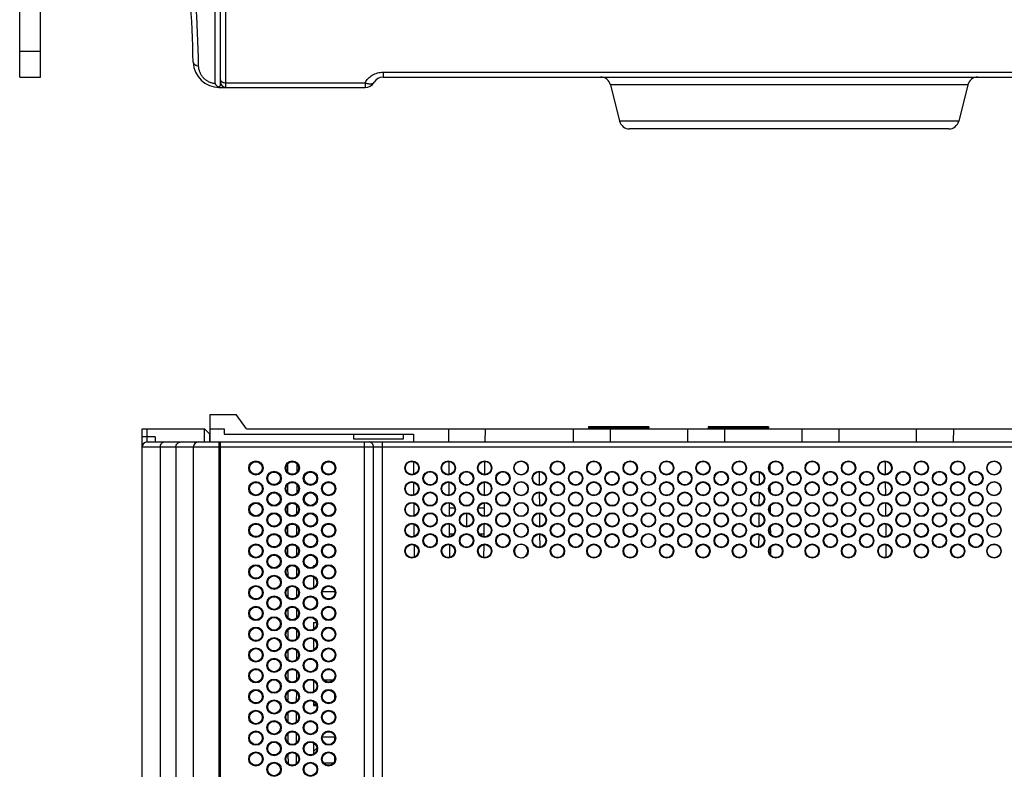
# Model space of a CAD drawing. Units: millimetres. Extents: x 0 to 1189, y 0 to 841.
# Drawn here: x 309 to 498, y 142 to 286 of the extents above; entities that cross this region are included whole.
import ezdxf

# ---------------------------------------------------------------- set-up
doc = ezdxf.new("R2010")
doc.units = ezdxf.units.MM
doc.header["$LTSCALE"] = 65.395
doc.layers.get('0').update_dxf_attribs({"linetype": 'CONTINUOUS'})
for name, color, linetype in [('03_AXES', 7, 'CONTINUOUS'), ('08_DRAFTS', 7, 'CONTINUOUS'), ('09_ROUNDS', 7, 'CONTINUOUS'), ('10_CHAMFER', 7, 'CONTINUOUS')]:
    doc.layers.add(name, color=color, linetype=linetype)

msp = doc.modelspace()

# ---------------------------------------------------------------- linework, layer by layer
at = {"color": 7, "linetype": 'Continuous'}
for p, q in [((394.817, 188.811), (394.817, 191.318)), ((369.317, 156.604), (369.317, 155.522)), ((365.912, 154.343), (365.317, 154.686)), ((369.317, 148.314), (369.317, 147.514)), ((365.317, 145.508), (365.927, 146.117)), ((365.927, 146.29), (365.927, 146.117)), ((369.317, 144.616), (369.317, 143.51))]:
    msp.add_line(p, q, dxfattribs=at)
for centre in [(354.217, 200.064), (361.217, 200.064), (368.217, 200.064), (357.717, 198.064), (364.717, 198.064), (354.217, 196.064), (361.217, 196.064), (368.217, 196.064), (357.717, 194.064), (364.717, 194.064), (354.217, 192.064), (361.217, 192.064), (368.217, 192.064), (357.717, 190.064), (364.717, 190.064), (354.217, 188.064), (361.217, 188.064), (368.217, 188.064), (357.717, 186.064), (364.717, 186.064), (354.217, 184.064), (361.217, 184.064), (368.217, 184.064), (357.717, 182.064), (364.717, 182.064), (354.217, 180.064), (361.217, 180.064), (368.217, 180.064), (357.717, 178.064), (364.717, 178.064), (354.217, 176.064), (361.217, 176.064), (368.217, 176.064), (357.717, 174.064), (364.717, 174.064), (354.217, 172.064), (361.217, 172.064), (368.217, 172.064), (357.717, 170.064), (364.717, 170.064), (354.217, 168.064), (361.217, 168.064), (368.217, 168.064), (357.717, 166.064), (364.717, 166.064), (354.217, 164.064), (361.217, 164.064), (368.217, 164.064), (357.717, 162.064), (364.717, 162.064), (354.217, 160.064), (361.217, 160.064), (368.217, 160.064), (357.717, 158.064), (364.717, 158.064), (354.217, 156.064), (361.217, 156.064), (368.217, 156.064), (357.717, 154.064), (364.717, 154.064), (354.217, 152.064), (361.217, 152.064), (368.217, 152.064), (357.717, 150.064), (364.717, 150.064), (354.217, 148.064), (361.217, 148.064), (368.217, 148.064), (357.717, 146.064), (364.717, 146.064), (354.217, 144.064), (361.217, 144.064), (368.217, 144.064), (357.717, 142.064), (364.717, 142.064)]:
    msp.add_circle(centre, 1.375, dxfattribs=at)
for centre, major_axis in [((354.217, 200.063), (0, 1.207)), ((368.217, 200.063), (0, 1.207)), ((357.717, 198.063), (0, 1.208)), ((364.717, 198.063), (0, 1.208)), ((354.217, 196.063), (0, 1.209)), ((368.217, 196.063), (0, 1.209)), ((357.717, 194.063), (0, 1.21)), ((364.717, 194.063), (0, 1.21)), ((354.217, 192.063), (0, 1.21)), ((368.217, 192.063), (0, 1.21)), ((357.717, 190.063), (0, 1.211)), ((364.717, 190.063), (0, 1.211)), ((354.217, 188.063), (0, 1.212)), ((368.217, 188.063), (0, 1.212)), ((357.717, 186.063), (0, 1.213)), ((364.717, 186.063), (0, 1.213)), ((354.217, 184.063), (0, 1.214)), ((368.217, 184.063), (0, 1.214)), ((357.717, 182.063), (0, 1.215)), ((364.717, 182.063), (0, 1.215)), ((354.217, 180.063), (0, 1.216)), ((368.217, 180.063), (0, 1.216)), ((357.717, 178.063), (0, 1.217)), ((364.717, 178.063), (0, 1.217)), ((354.217, 176.063), (0, 1.218)), ((368.217, 176.063), (0, 1.218)), ((357.717, 174.063), (0, 1.219)), ((364.717, 174.063), (0, 1.219)), ((354.217, 172.063), (0, 1.22)), ((368.217, 172.063), (0, 1.22)), ((357.717, 170.063), (0, 1.221)), ((364.717, 170.063), (0, 1.221)), ((354.217, 168.063), (0, 1.221)), ((368.217, 168.063), (0, 1.221)), ((357.717, 166.063), (0, 1.222)), ((364.717, 166.063), (0, 1.222)), ((354.217, 164.063), (0, 1.223)), ((368.217, 164.063), (0, 1.223)), ((357.717, 162.063), (0, 1.224)), ((364.717, 162.063), (0, 1.224)), ((354.217, 160.063), (0, 1.225)), ((368.217, 160.063), (0, 1.225)), ((357.717, 158.063), (0, 1.226)), ((364.717, 158.063), (0, 1.226)), ((354.217, 156.063), (0, 1.227)), ((368.217, 156.063), (0, 1.227)), ((357.717, 154.063), (0, 1.228)), ((364.717, 154.063), (0, 1.228)), ((354.217, 152.063), (0, 1.229)), ((368.217, 152.063), (0, 1.229)), ((357.717, 150.063), (0, 1.23)), ((364.717, 150.063), (0, 1.23)), ((354.217, 148.063), (0, 1.231)), ((368.217, 148.063), (0, 1.231)), ((357.717, 146.063), (0, 1.232)), ((364.717, 146.063), (0, 1.232)), ((354.217, 144.063), (0, 1.232)), ((368.217, 144.063), (0, 1.232)), ((357.717, 142.063), (0, 1.233)), ((364.717, 142.063), (0, 1.233))]:
    msp.add_ellipse(centre, major_axis=major_axis, ratio=0.9999999, dxfattribs=at)
at = {"layer": '03_AXES', "color": 7, "linetype": 'Continuous'}
for p, q in [((418.217, 207.964), (418.217, 207.764)), ((429.817, 207.964), (418.217, 207.964)), ((418.217, 207.764), (418.417, 207.564)), ((429.817, 207.764), (418.217, 207.764)), ((429.817, 207.764), (429.617, 207.564)), ((429.817, 207.964), (429.817, 207.764)), ((441.217, 207.964), (441.217, 207.764)), ((452.817, 207.964), (441.217, 207.964)), ((441.217, 207.764), (441.417, 207.564)), ((452.817, 207.764), (441.217, 207.764)), ((452.817, 207.764), (452.617, 207.564)), ((452.817, 207.964), (452.817, 207.764))]:
    msp.add_line(p, q, dxfattribs=at)
at = {"layer": '08_DRAFTS', "color": 7, "linetype": 'Continuous'}
for p, q in [((347.417, 277.015), (347.317, 277.014)), ((345.417, 207.564), (345.417, 210.364)), ((348.117, 206.564), (384.529, 206.564)), ((352.417, 207.564), (519.317, 207.564)), ((373.051, 205.572), (373.042, 206.564)), ((382.542, 206.564), (382.534, 205.572)), ((391.339, 205.064), (391.317, 207.564)), ((398.317, 207.564), (398.295, 205.064)), ((415.23, 207.564), (415.274, 205.064)), ((422.405, 207.564), (422.361, 205.064)), ((437.23, 207.564), (437.274, 205.064)), ((444.405, 207.564), (444.361, 205.064)), ((459.23, 207.564), (459.274, 205.064)), ((466.405, 207.564), (466.361, 205.064)), ((481.23, 207.564), (481.274, 205.064)), ((488.405, 207.564), (488.361, 205.064)), ((382.534, 205.572), (373.051, 205.572)), ((360.295, 200.841), (360.298, 199.282)), ((362.137, 199.282), (362.14, 200.841)), ((384.596, 198.85), (384.575, 201.286)), ((391.394, 198.809), (391.372, 201.323)), ((398.241, 198.799), (398.263, 201.33)), ((475.372, 198.806), (475.35, 201.326)), ((408.789, 196.802), (408.767, 199.328)), ((451.067, 199.286), (451.045, 196.838)), ((453.167, 199.398), (453.155, 200.713)), ((384.631, 194.864), (384.61, 197.272)), ((391.428, 194.817), (391.407, 197.315)), ((398.206, 194.804), (398.228, 197.326)), ((475.407, 194.814), (475.385, 197.319)), ((360.302, 196.852), (360.305, 195.271)), ((362.13, 195.271), (362.133, 196.852)), ((408.824, 192.807), (408.802, 195.323)), ((451.032, 195.291), (451.011, 192.834)), ((453.202, 195.35), (453.19, 196.761)), ((384.666, 190.88), (384.645, 193.257)), ((391.463, 190.827), (391.442, 193.307)), ((398.171, 190.809), (398.193, 193.321)), ((475.442, 190.822), (475.42, 193.31)), ((360.309, 192.863), (360.312, 191.26)), ((362.123, 191.26), (362.126, 192.863)), ((392.475, 192.314), (391.45, 192.314)), ((398.184, 192.314), (397.01, 192.314)), ((453.237, 191.308), (453.224, 192.804)), ((408.859, 188.814), (408.837, 191.318)), ((450.997, 191.295), (450.976, 188.83)), ((360.316, 188.874), (360.319, 187.249)), ((362.116, 187.249), (362.119, 188.874)), ((384.701, 186.897), (384.68, 189.24)), ((391.498, 186.837), (391.477, 189.296)), ((398.136, 186.816), (398.158, 189.316)), ((453.273, 187.269), (453.259, 188.844)), ((475.476, 186.832), (475.455, 189.301)), ((392.246, 187.314), (391.494, 187.314)), ((394.829, 187.314), (394.656, 187.314)), ((398.141, 187.314), (397.239, 187.314)), ((408.894, 184.821), (408.872, 187.311)), ((450.962, 187.298), (450.941, 184.828)), ((360.323, 184.884), (360.326, 183.239)), ((362.109, 183.239), (362.112, 184.884)), ((384.736, 182.915), (384.715, 185.223)), ((391.533, 182.849), (391.512, 185.286)), ((398.101, 182.822), (398.123, 185.309)), ((406.534, 184.012), (406.534, 184.095)), ((453.308, 183.233), (453.293, 184.88)), ((475.511, 182.843), (475.49, 185.291)), ((360.33, 180.894), (360.333, 179.229)), ((362.102, 179.229), (362.105, 180.894)), ((365.317, 181.314), (365.317, 181.008)), ((365.317, 181.314), (365.673, 181.314)), ((365.317, 179.121), (365.317, 177.006)), ((360.337, 176.904), (360.34, 175.219)), ((362.095, 175.219), (362.098, 176.904)), ((367.027, 176.314), (369.408, 176.314)), ((360.344, 172.914), (360.347, 171.209)), ((362.088, 171.209), (362.091, 172.914)), ((360.351, 168.924), (360.354, 167.199)), ((362.081, 167.199), (362.084, 168.924)), ((365.317, 170.314), (365.317, 169.001)), ((365.317, 170.314), (365.911, 170.314)), ((365.317, 167.127), (365.317, 165.314)), ((360.358, 164.933), (360.361, 163.19)), ((362.074, 163.19), (362.077, 164.933)), ((365.317, 165.314), (365.682, 165.314)), ((360.364, 160.943), (360.368, 159.18)), ((362.067, 159.18), (362.07, 160.943)), ((365.317, 159.131), (365.317, 156.995)), ((367.249, 159.314), (369.185, 159.314)), ((360.371, 156.952), (360.375, 155.171)), ((362.06, 155.171), (362.063, 156.952)), ((365.317, 155.133), (365.317, 154.314)), ((365.317, 154.314), (365.918, 154.314)), ((360.378, 152.961), (360.382, 151.162)), ((362.053, 151.162), (362.056, 152.961)), ((360.385, 148.97), (360.389, 147.153)), ((362.046, 147.153), (362.049, 148.97)), ((367.013, 148.314), (369.421, 148.314)), ((365.317, 147.137), (365.317, 144.989)), ((360.392, 144.979), (360.396, 143.145)), ((362.039, 143.145), (362.042, 144.979)), ((367.24, 143.314), (369.194, 143.314))]:
    msp.add_line(p, q, dxfattribs=at)
for centre, radius in [((384.242, 200.064), 1.375), ((391.242, 200.064), 1.375), ((398.242, 200.064), 1.375), ((405.242, 200.064), 1.375), ((412.242, 200.064), 1.375), ((419.242, 200.064), 1.375), ((426.242, 200.064), 1.375), ((433.242, 200.064), 1.375), ((440.242, 200.064), 1.375), ((447.242, 200.064), 1.375), ((454.242, 200.064), 1.375), ((461.242, 200.064), 1.375), ((468.242, 200.064), 1.375), ((475.242, 200.064), 1.375), ((482.242, 200.064), 1.375), ((489.242, 200.064), 1.375), ((496.242, 200.064), 1.375), ((496.242, 200.064), 1.296), ((387.742, 198.064), 1.375), ((394.742, 198.064), 1.375), ((401.742, 198.064), 1.375), ((408.742, 198.064), 1.375), ((415.742, 198.064), 1.375), ((422.742, 198.064), 1.375), ((429.742, 198.064), 1.375), ((429.742, 198.064), 1.296), ((436.742, 198.064), 1.375), ((443.742, 198.064), 1.375), ((450.742, 198.064), 1.375), ((457.742, 198.064), 1.375), ((464.742, 198.064), 1.375), ((471.742, 198.064), 1.375), ((478.742, 198.064), 1.375), ((485.742, 198.064), 1.375), ((492.742, 198.064), 1.375), ((384.242, 196.064), 1.375), ((391.242, 196.064), 1.375), ((398.242, 196.064), 1.375), ((405.242, 196.064), 1.375), ((412.242, 196.064), 1.375), ((419.242, 196.064), 1.375), ((426.242, 196.064), 1.375), ((433.242, 196.064), 1.375), ((440.242, 196.064), 1.375), ((447.242, 196.064), 1.375), ((454.242, 196.064), 1.375), ((461.242, 196.064), 1.375), ((468.242, 196.064), 1.375), ((475.242, 196.064), 1.375), ((482.242, 196.064), 1.375), ((489.242, 196.064), 1.375), ((496.242, 196.064), 1.375), ((496.242, 196.064), 1.296), ((387.742, 194.064), 1.375), ((394.742, 194.064), 1.375), ((401.742, 194.064), 1.375), ((408.742, 194.064), 1.375), ((415.742, 194.064), 1.375), ((422.742, 194.064), 1.375), ((429.742, 194.064), 1.375), ((429.742, 194.064), 1.296), ((436.742, 194.064), 1.375), ((443.742, 194.064), 1.375), ((450.742, 194.064), 1.375), ((457.742, 194.064), 1.375), ((464.742, 194.064), 1.375), ((471.742, 194.064), 1.375), ((478.742, 194.064), 1.375), ((485.742, 194.064), 1.375), ((492.742, 194.064), 1.375), ((384.242, 192.064), 1.375), ((391.242, 192.064), 1.375), ((398.242, 192.064), 1.375), ((405.242, 192.064), 1.375), ((405.242, 192.064), 1.297), ((412.242, 192.064), 1.375), ((419.242, 192.064), 1.375), ((426.242, 192.064), 1.375), ((433.242, 192.064), 1.375), ((440.242, 192.064), 1.375), ((447.242, 192.064), 1.375), ((454.242, 192.064), 1.375), ((461.242, 192.064), 1.375), ((468.242, 192.064), 1.375), ((475.242, 192.064), 1.375), ((482.242, 192.064), 1.375), ((489.242, 192.064), 1.375), ((496.242, 192.064), 1.375), ((496.242, 192.064), 1.296), ((387.742, 190.064), 1.375), ((394.742, 190.064), 1.375), ((401.742, 190.064), 1.375), ((408.742, 190.064), 1.375), ((415.742, 190.064), 1.375), ((422.742, 190.064), 1.375), ((429.742, 190.064), 1.375), ((429.742, 190.064), 1.296), ((436.742, 190.064), 1.375), ((443.742, 190.064), 1.375), ((450.742, 190.064), 1.375), ((457.742, 190.064), 1.375), ((464.742, 190.064), 1.375), ((471.742, 190.064), 1.375), ((478.742, 190.064), 1.375), ((485.742, 190.064), 1.375), ((492.742, 190.064), 1.375), ((384.242, 188.064), 1.375), ((391.242, 188.064), 1.375), ((398.242, 188.064), 1.375), ((405.242, 188.064), 1.375), ((405.242, 188.064), 1.295), ((412.242, 188.064), 1.375), ((419.242, 188.064), 1.375), ((426.242, 188.064), 1.375), ((433.242, 188.064), 1.375), ((440.242, 188.064), 1.375), ((447.242, 188.064), 1.375), ((454.242, 188.064), 1.375), ((461.242, 188.064), 1.375), ((468.242, 188.064), 1.375), ((475.242, 188.064), 1.375), ((482.242, 188.064), 1.375), ((489.242, 188.064), 1.375), ((496.242, 188.064), 1.375), ((496.242, 188.064), 1.296), ((387.742, 186.064), 1.375), ((394.742, 186.064), 1.375), ((401.742, 186.064), 1.375), ((408.742, 186.064), 1.375), ((415.742, 186.064), 1.375), ((422.742, 186.064), 1.375), ((429.742, 186.064), 1.375), ((429.742, 186.064), 1.296), ((436.742, 186.064), 1.375), ((443.742, 186.064), 1.375), ((450.742, 186.064), 1.375), ((457.742, 186.064), 1.375), ((464.742, 186.064), 1.375), ((471.742, 186.064), 1.375), ((478.742, 186.064), 1.375), ((485.742, 186.064), 1.375), ((492.742, 186.064), 1.375), ((384.242, 184.064), 1.375), ((391.242, 184.064), 1.375), ((398.242, 184.064), 1.375), ((405.242, 184.064), 1.375), ((412.242, 184.064), 1.375), ((419.242, 184.064), 1.375), ((426.242, 184.064), 1.375), ((433.242, 184.064), 1.375), ((440.242, 184.064), 1.375), ((447.242, 184.064), 1.375), ((454.242, 184.064), 1.375), ((461.242, 184.064), 1.375), ((468.242, 184.064), 1.375), ((475.242, 184.064), 1.375), ((482.242, 184.064), 1.375), ((489.242, 184.064), 1.375), ((496.242, 184.064), 1.375), ((496.242, 184.064), 1.296)]:
    msp.add_circle(centre, radius, dxfattribs=at)
for centre, major_axis, ratio in [((361.217, 200.063), (0, 1.207), 0.9999999), ((384.242, 200.065), (0, 1.266), 0.9999996), ((391.242, 200.065), (0, 1.266), 0.9999996), ((398.242, 200.065), (0, 1.266), 0.9999996), ((405.242, 200.064), (0, 1.302), 0.9999998), ((412.242, 200.065), (0, 1.266), 0.9999996), ((419.242, 200.065), (0, 1.266), 0.9999996), ((426.242, 200.065), (0, 1.266), 0.9999996), ((433.242, 200.065), (0, 1.266), 0.9999996), ((440.242, 200.065), (0, 1.266), 0.9999996), ((447.242, 200.065), (0, 1.266), 0.9999996), ((454.242, 200.065), (0, 1.266), 0.9999996), ((461.242, 200.065), (0, 1.266), 0.9999996), ((468.242, 200.065), (0, 1.266), 0.9999996), ((475.242, 200.065), (0, 1.266), 0.9999996), ((482.242, 200.065), (0, 1.266), 0.9999996), ((489.242, 200.065), (0, 1.266), 0.9999996), ((387.742, 198.065), (0, 1.264), 0.9999996), ((394.742, 198.065), (0, 1.264), 0.9999996), ((401.742, 198.065), (0, 1.264), 0.9999996), ((408.742, 198.065), (0, 1.264), 0.9999996), ((415.742, 198.065), (0, 1.264), 0.9999996), ((422.742, 198.065), (0, 1.264), 0.9999996), ((436.742, 198.065), (0, 1.264), 0.9999996), ((443.742, 198.065), (0, 1.264), 0.9999996), ((450.742, 198.065), (0, 1.264), 0.9999996), ((457.742, 198.065), (0, 1.264), 0.9999996), ((464.742, 198.065), (0, 1.264), 0.9999996), ((471.742, 198.065), (0, 1.264), 0.9999996), ((478.742, 198.065), (0, 1.264), 0.9999996), ((485.742, 198.065), (0, 1.264), 0.9999996), ((492.742, 198.065), (0, 1.264), 0.9999996), ((361.217, 196.063), (0, 1.209), 0.9999999), ((384.242, 196.065), (0, 1.262), 0.9999996), ((391.242, 196.065), (0, 1.262), 0.9999996), ((398.242, 196.065), (0, 1.262), 0.9999996), ((405.242, 196.064), (0, 1.3), 0.9999998), ((412.242, 196.065), (0, 1.262), 0.9999996), ((419.242, 196.065), (0, 1.262), 0.9999996), ((426.242, 196.065), (0, 1.262), 0.9999996), ((433.242, 196.065), (0, 1.262), 0.9999996), ((440.242, 196.065), (0, 1.262), 0.9999996), ((447.242, 196.065), (0, 1.262), 0.9999996), ((454.242, 196.065), (0, 1.262), 0.9999996), ((461.242, 196.065), (0, 1.262), 0.9999996), ((468.242, 196.065), (0, 1.262), 0.9999996), ((475.242, 196.065), (0, 1.262), 0.9999996), ((482.242, 196.065), (0, 1.262), 0.9999996), ((489.242, 196.065), (0, 1.262), 0.9999996), ((387.742, 194.065), (0, 1.26), 0.9999996), ((394.742, 194.065), (0, 1.26), 0.9999996), ((401.742, 194.065), (0, 1.26), 0.9999996), ((408.742, 194.065), (0, 1.26), 0.9999996), ((415.742, 194.065), (0, 1.26), 0.9999996), ((422.742, 194.065), (0, 1.26), 0.9999996), ((436.742, 194.065), (0, 1.26), 0.9999996), ((443.742, 194.065), (0, 1.26), 0.9999996), ((450.742, 194.065), (0, 1.26), 0.9999996), ((457.742, 194.065), (0, 1.26), 0.9999996), ((464.742, 194.065), (0, 1.26), 0.9999996), ((471.742, 194.065), (0, 1.26), 0.9999996), ((478.742, 194.065), (0, 1.26), 0.9999996), ((485.742, 194.065), (0, 1.26), 0.9999996), ((492.742, 194.065), (0, 1.26), 0.9999996), ((361.217, 192.063), (0, 1.21), 0.9999999), ((384.242, 192.065), (0, 1.258), 0.9999996), ((391.242, 192.065), (0, 1.258), 0.9999996), ((398.242, 192.065), (0, 1.258), 0.9999996), ((412.242, 192.065), (0, 1.258), 0.9999996), ((419.242, 192.065), (0, 1.258), 0.9999996), ((426.242, 192.065), (0, 1.258), 0.9999996), ((433.242, 192.065), (0, 1.258), 0.9999996), ((440.242, 192.065), (0, 1.258), 0.9999996), ((447.242, 192.065), (0, 1.258), 0.9999996), ((454.242, 192.065), (0, 1.258), 0.9999996), ((461.242, 192.065), (0, 1.258), 0.9999996), ((468.242, 192.065), (0, 1.258), 0.9999996), ((475.242, 192.065), (0, 1.258), 0.9999996), ((482.242, 192.065), (0, 1.258), 0.9999996), ((489.242, 192.065), (0, 1.258), 0.9999996), ((387.742, 190.065), (0, 1.256), 0.9999996), ((394.742, 190.065), (0, 1.256), 0.9999996), ((401.742, 190.065), (0, 1.256), 0.9999996), ((408.742, 190.065), (0, 1.256), 0.9999996), ((415.742, 190.065), (0, 1.256), 0.9999996), ((422.742, 190.065), (0, 1.256), 0.9999996), ((436.742, 190.065), (0, 1.256), 0.9999996), ((443.742, 190.065), (0, 1.256), 0.9999996), ((450.742, 190.065), (0, 1.256), 0.9999996), ((457.742, 190.065), (0, 1.256), 0.9999996), ((464.742, 190.065), (0, 1.256), 0.9999996), ((471.742, 190.065), (0, 1.256), 0.9999996), ((478.742, 190.065), (0, 1.256), 0.9999996), ((485.742, 190.065), (0, 1.256), 0.9999996), ((492.742, 190.065), (0, 1.256), 0.9999996), ((361.217, 188.063), (0, 1.212), 0.9999999), ((384.242, 188.065), (0, 1.255), 0.9999996), ((391.242, 188.065), (0, 1.255), 0.9999996), ((398.242, 188.065), (0, 1.255), 0.9999996), ((412.242, 188.065), (0, 1.255), 0.9999996), ((419.242, 188.065), (0, 1.255), 0.9999996), ((426.242, 188.065), (0, 1.255), 0.9999996), ((433.242, 188.065), (0, 1.255), 0.9999996), ((440.242, 188.065), (0, 1.255), 0.9999996), ((447.242, 188.065), (0, 1.255), 0.9999996), ((454.242, 188.065), (0, 1.255), 0.9999996), ((461.242, 188.065), (0, 1.255), 0.9999996), ((468.242, 188.065), (0, 1.255), 0.9999996), ((475.242, 188.065), (0, 1.255), 0.9999996), ((482.242, 188.065), (0, 1.255), 0.9999996), ((489.242, 188.065), (0, 1.255), 0.9999996), ((387.742, 186.065), (0, 1.253), 0.9999996), ((394.742, 186.065), (0, 1.253), 0.9999996), ((401.742, 186.065), (0, 1.253), 0.9999996), ((408.742, 186.065), (0, 1.253), 0.9999996), ((415.742, 186.065), (0, 1.253), 0.9999996), ((422.742, 186.065), (0, 1.253), 0.9999996), ((436.742, 186.065), (0, 1.253), 0.9999996), ((443.742, 186.065), (0, 1.253), 0.9999996), ((450.742, 186.065), (0, 1.253), 0.9999996), ((457.742, 186.065), (0, 1.253), 0.9999996), ((464.742, 186.065), (0, 1.253), 0.9999996), ((471.742, 186.065), (0, 1.253), 0.9999996), ((478.742, 186.065), (0, 1.253), 0.9999996), ((485.742, 186.065), (0, 1.253), 0.9999996), ((492.742, 186.065), (0, 1.253), 0.9999996), ((361.217, 184.063), (0, 1.214), 0.9999999), ((384.242, 184.065), (0, 1.251), 0.9999996), ((391.242, 184.065), (0, 1.251), 0.9999996), ((398.242, 184.065), (0, 1.251), 0.9999996), ((412.242, 184.065), (0, 1.251), 0.9999996), ((419.242, 184.065), (0, 1.251), 0.9999996), ((426.242, 184.065), (0, 1.251), 0.9999996), ((433.242, 184.065), (0, 1.251), 0.9999996), ((440.242, 184.065), (0, 1.251), 0.9999996), ((447.242, 184.065), (0, 1.251), 0.9999996), ((454.242, 184.065), (0, 1.251), 0.9999996), ((461.242, 184.065), (0, 1.251), 0.9999996), ((468.242, 184.065), (0, 1.251), 0.9999996), ((475.242, 184.065), (0, 1.251), 0.9999996), ((482.242, 184.065), (0, 1.251), 0.9999996), ((489.242, 184.065), (0, 1.251), 0.9999996), ((361.217, 180.063), (0, 1.216), 0.9999999), ((361.217, 176.063), (0, 1.218), 0.9999999), ((361.217, 172.063), (0, 1.22), 0.9999999), ((361.217, 168.063), (0, 1.221), 0.9999999), ((361.217, 164.063), (0, 1.223), 0.9999999), ((361.217, 160.063), (0, 1.225), 0.9999999), ((361.217, 156.063), (0, 1.227), 0.9999999), ((361.217, 152.063), (0, 1.229), 0.9999999), ((361.217, 148.063), (0, 1.231), 0.9999999), ((361.217, 144.063), (0, 1.232), 0.9999999)]:
    msp.add_ellipse(centre, major_axis=major_axis, ratio=ratio, dxfattribs=at)
msp.add_ellipse((405.242, 184.064), major_axis=(0, 1.292), ratio=0.9999998, start_param=-1.5474463, end_param=4.6715857, dxfattribs=at)
at = {"layer": '09_ROUNDS', "color": 7, "linetype": 'Continuous'}
for p, q in [((346.335, 572.576), (346.335, 274.025)), ((347.317, 573.3), (347.317, 273.666)), ((347.417, 274.3), (347.417, 572.3)), ((348.417, 273.3), (348.417, 573.3)), ((308.772, 275.3), (308.772, 373.3)), ((308.772, 280.3), (312.772, 280.3)), ((308.772, 275.3), (312.772, 275.3)), ((378.681, 276.235), (378.681, 275.3)), ((378.681, 276.235), (517.853, 276.235)), ((378.681, 275.3), (517.853, 275.3)), ((347.167, 273.3), (375.217, 273.3)), ((348.417, 274.2), (375.217, 274.2)), ((375.217, 274.2), (375.217, 273.3)), ((422.446, 273.785), (424.189, 266.815)), ((491.189, 273.785), (422.446, 273.785)), ((491.189, 273.785), (489.446, 266.815)), ((489.446, 266.815), (424.189, 266.815)), ((487.506, 265.3), (426.129, 265.3)), ((332.317, 46.527), (332.317, 207.564)), ((332.317, 207.564), (333.317, 207.564)), ((333.317, 205.064), (333.317, 207.564)), ((334.817, 206.064), (332.317, 206.064)), ((333.317, 205.064), (525.317, 205.064)), ((334.817, 206.064), (334.817, 205.064)), ((347.167, 61.513), (347.167, 205.064)), ((347.317, 205.064), (347.317, 41.596)), ((347.417, 41.564), (347.417, 205.064)), ((375.117, 59.627), (375.117, 205.064)), ((378.581, 58.317), (378.581, 205.064)), ((347.317, 204.064), (332.317, 204.064)), ((335.834, 45.516), (335.834, 204.064)), ((338.817, 204.064), (338.817, 44.853)), ((342.17, 204.064), (342.17, 60.67)), ((526.317, 204.064), (347.417, 204.064)), ((376.849, 61.297), (376.849, 204.064))]:
    msp.add_line(p, q, dxfattribs=at)
at = {"layer": '09_ROUNDS', "color": 3, "linetype": 'Continuous'}
msp.add_line((312.772, 275.3), (312.772, 373.3), dxfattribs=at)
at = {"layer": '09_ROUNDS', "color": 7, "linetype": 'Continuous'}
for centre, radius, start, end in [((-417.422, 252.565), 760.022, 1.927818, 5.718977), ((-437.181, 251.481), 780.817, 1.903954, 5.64785), ((347.167, 278.3), 5, 181.92782, 270), ((378.681, 273.3), 2, 90, 150), ((420.506, 273.3), 2, 14.03612, 89.99988), ((493.129, 273.3), 2, 89.99988, 165.96364), ((347.335, 273.816), 0.524, 252.0488, 252.38786), ((345.031, 273.664), 2.286, 350.85974, 0.06236), ((348.417, 274.3), 1, 180, 270), ((375.217, 275.3), 2, 270, 330), ((426.129, 267.3), 2, 194.03612, 269.99988), ((487.506, 267.3), 2, 269.99988, 345.96364), ((333.317, 204.064), 1, 90, 180), ((343.17, 204.064), 1, 90.01737, 180.01732)]:
    msp.add_arc(centre, radius, start, end, dxfattribs=at)
for points, knots in [([(342.17, 278.132), (342.171, 278.091), (342.187, 278.007), (342.247, 277.888), (342.341, 277.778), (342.466, 277.678), (342.619, 277.591), (342.864, 277.49), (343.066, 277.443), (343.206, 277.423)], [0, 0, 0, 0, 0.0911115, 0.1876175, 0.2936425, 0.4115471, 0.5420879, 0.6847791, 1, 1, 1, 1]), ([(346.335, 274.025), (346.122, 274.047), (345.693, 274.133), (345.082, 274.381), (344.527, 274.743), (344.055, 275.197), (343.684, 275.715), (343.418, 276.271), (343.256, 276.844), (343.212, 277.232), (343.206, 277.423)], [0, 0, 0, 0, 0.1279167, 0.2590011, 0.3907814, 0.5206395, 0.6467777, 0.768525, 0.8860578, 1, 1, 1, 1]), ([(347.417, 274.75), (347.417, 274.714), (347.431, 274.638), (347.492, 274.532), (347.587, 274.437), (347.713, 274.355), (347.865, 274.288), (348.099, 274.22), (348.289, 274.2), (348.417, 274.2)], [0, 0, 0, 0, 0.0878743, 0.1828587, 0.2897433, 0.4104209, 0.5444375, 0.6896931, 1, 1, 1, 1]), ([(375.217, 274.2), (375.379, 274.486), (375.783, 275.033), (376.45, 275.576), (377.073, 275.905), (377.585, 276.093), (378.126, 276.209), (378.496, 276.235), (378.681, 276.235)], [0, 0, 0, 0, 0.2344587, 0.4796514, 0.6067065, 0.7362241, 0.8676064, 1, 1, 1, 1]), ([(346.335, 274.025), (346.425, 273.904), (346.57, 273.736), (346.781, 273.548), (346.888, 273.47), (346.941, 273.435)], [0, 0, 0, 0, 0.5322556, 0.777169, 1, 1, 1, 1]), ([(347.173, 273.318), (347.136, 273.33), (347.056, 273.365), (346.981, 273.409), (346.941, 273.435)], [0, 0, 0, 0, 0.4518603, 1, 1, 1, 1]), ([(346.941, 273.435), (346.957, 273.415), (346.991, 273.377), (347.048, 273.334), (347.107, 273.307), (347.148, 273.3), (347.167, 273.3)], [0, 0, 0, 0, 0.2933703, 0.5520274, 0.783596, 1, 1, 1, 1]), ([(347.263, 273.3), (347.25, 273.3), (347.221, 273.304), (347.192, 273.312), (347.176, 273.317)], [0, 0, 0, 0, 0.4470784, 1, 1, 1, 1]), ([(375.217, 274.2), (375.402, 274.126), (375.68, 274.038), (376.048, 273.984), (376.293, 273.979), (376.512, 274.007), (376.699, 274.07), (376.85, 274.166), (376.922, 274.254), (376.949, 274.3)], [0, 0, 0, 0, 0.3210424, 0.4660706, 0.5979425, 0.7157741, 0.8200722, 0.9132528, 1, 1, 1, 1]), ([(335.834, 204.064), (335.834, 204.193), (335.871, 204.445), (336.01, 204.726), (336.168, 204.898), (336.302, 204.992), (336.447, 205.05), (336.549, 205.064), (336.6, 205.064)], [0, 0, 0, 0, 0.2788774, 0.541407, 0.6639322, 0.7802262, 0.8915156, 1, 1, 1, 1]), ([(338.817, 204.064), (338.817, 204.194), (338.869, 204.456), (339.09, 204.789), (339.421, 205.012), (339.683, 205.064), (339.812, 205.064)], [0, 0, 0, 0, 0.250576, 0.5008149, 0.7505765, 1, 1, 1, 1]), ([(376.849, 204.064), (376.849, 204.193), (376.806, 204.45), (376.647, 204.73), (376.469, 204.899), (376.319, 204.993), (376.154, 205.051), (376.04, 205.064), (375.983, 205.064)], [0, 0, 0, 0, 0.2655958, 0.5219612, 0.6456214, 0.7659616, 0.8836978, 1, 1, 1, 1])]:
    msp.add_open_spline(points, degree=3, knots=knots, dxfattribs=at)
at = {"layer": '10_CHAMFER', "color": 7, "linetype": 'Continuous'}
for p, q in [((345.417, 210.364), (350.417, 210.364)), ((352.417, 207.564), (350.417, 210.364)), ((333.317, 207.564), (344.327, 207.564)), ((344.327, 205.064), (344.327, 207.564)), ((345.327, 206.564), (344.327, 207.564)), ((345.327, 205.064), (345.327, 206.564)), ((345.417, 205.064), (345.417, 207.564)), ((345.417, 207.564), (348.117, 207.564)), ((348.117, 207.564), (348.117, 206.564)), ((384.529, 206.564), (384.542, 205.064))]:
    msp.add_line(p, q, dxfattribs=at)

doc.saveas('drawing.dxf')
